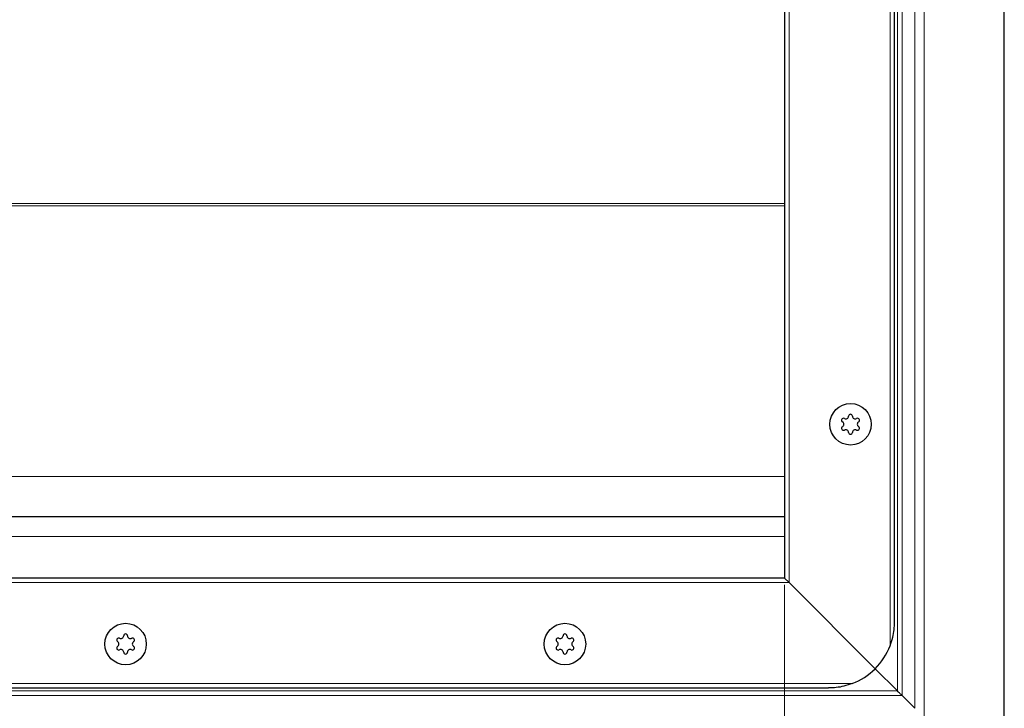
# Model space of a CAD drawing. Units: millimetres. Extents: x 0 to 420, y 0 to 297.
# Drawn here: x 257 to 302, y 152 to 183 of the extents above; entities that cross this region are included whole.
import ezdxf

# ---------------------------------------------------------------- set-up
doc = ezdxf.new("R2010")
doc.units = ezdxf.units.MM
doc.styles.add('SLDTEXTSTYLE0', font='TXT', dxfattribs={"width": 0.605})
doc.dimstyles.new('SLDDIMSTYLE0', dxfattribs={"dimtxt": 2.568319, "dimasz": 2.5, "dimexe": 0, "dimexo": 0.0625, "dimgap": 0.64208, "dimtad": 1, "dimlfac": 5, "dimrnd": 1e-09, "dimzin": 12, "dimdsep": 46, "dimtxsty": 'SLDTEXTSTYLE0', "dimsah": 1, "dimcen": 0.09, "dimadec": 0, "dimazin": 3, "dimtfac": 1, "dimtdec": 3, "dimtofl": 0, "dimtmove": 0, "dimatfit": 3, "dimfxl": 0, "dimfrac": 2, "dimtolj": 1, "dimtzin": 12, "dimarcsym": 0})

# ---------------------------------------------------------------- blocks, each defined once
blk = doc.blocks.new('_D_5')
at = {"color": 7, "linetype": 'Continuous', "lineweight": 0}
for p, q in [((51.785, 157.185), (51.785, 124.785)), ((291.785, 157.185), (291.785, 124.785)), ((51.785, 125.785), (291.785, 125.785))]:
    blk.add_line(p, q, dxfattribs=at)
at = {"color": 7, "linetype": 'Continuous', "lineweight": 18}
for points in [[(51.785, 125.785), (54.285, 125.41), (54.285, 126.16)], [(291.785, 125.785), (289.285, 126.16), (289.285, 125.41)]]:
    blk.add_solid(points, dxfattribs=at)
at = {"color": 7, "linetype": 'Continuous', "lineweight": 18, "insert": (167.866, 129.196), "char_height": 2.6458, "attachment_point": 1, "style": 'SLDTEXTSTYLE0'}
blk.add_mtext('1200', dxfattribs=at)

msp = doc.modelspace()

# ---------------------------------------------------------------- linework, layer by layer
at = {"color": 7, "linetype": 'Continuous', "lineweight": 25}
for p, q in [((301.7855, 150.4849), (301.7855, 198.4849)), ((296.7855, 155.4849), (296.7855, 193.4849)), ((291.7855, 191.4849), (291.7855, 157.4849)), ((171.7855, 160.2849), (291.7855, 160.2849)), ((291.7855, 157.4849), (51.7855, 157.4849)), ((291.9855, 157.2849), (291.7855, 157.4849)), ((291.7855, 157.4849), (291.9855, 157.2849)), ((295.9068, 153.3636), (291.9855, 157.2849)), ((291.9855, 157.2849), (295.9068, 153.3636)), ((296.9212, 152.3492), (295.9068, 153.3636)), ((295.9068, 153.3636), (296.9212, 152.3492)), ((49.7855, 152.4849), (293.7855, 152.4849)), ((297.7097, 151.5606), (297.1334, 152.137))]:
    msp.add_line(p, q, dxfattribs=at)
at = {"color": 8, "linetype": 'Continuous', "lineweight": 18}
for p, q in [((298.134, 151.1364), (298.134, 197.8334)), ((297.7097, 151.5606), (297.7097, 197.4092)), ((297.1334, 196.8328), (297.1334, 152.137)), ((296.9212, 152.3492), (296.9212, 196.6206)), ((296.5855, 154.4079), (296.5855, 194.5619)), ((291.9855, 191.6849), (291.9855, 157.2849)), ((186.8447, 174.5372), (291.7855, 174.5372)), ((291.7855, 174.4326), (186.8447, 174.4326)), ((181.1647, 162.1106), (291.7855, 162.1106)), ((171.7855, 159.3849), (291.7855, 159.3849)), ((291.9855, 157.2849), (51.5855, 157.2849)), ((48.7084, 152.6849), (294.8625, 152.6849)), ((171.7855, 152.3492), (296.9212, 152.3492)), ((297.1334, 152.137), (171.7855, 152.137))]:
    msp.add_line(p, q, dxfattribs=at)
at = {"color": 7, "linetype": 'Continuous', "lineweight": 25}
for centre in [(294.7855, 164.4849), (294.7855, 164.4849), (261.7855, 154.4849), (261.7855, 154.4849), (281.7855, 154.4849), (281.7855, 154.4849)]:
    msp.add_circle(centre, 0.943, dxfattribs=at)
for centre, radius, start, end in [((294.4659, 164.6694), 0.088, 62.19338, 237.80662), ((294.3498, 164.4849), 0.13, 302.19338, 57.80662), ((294.5676, 164.8623), 0.13, 242.19338, 357.80662), ((294.7855, 164.8539), 0.088, 2.19338, 177.80662), ((295.0033, 164.8623), 0.13, 182.19338, 297.80662), ((295.105, 164.6694), 0.088, 302.19338, 117.80662), ((295.2212, 164.4849), 0.13, 122.19338, 237.80662), ((294.4659, 164.3004), 0.088, 122.19338, 297.80662), ((294.5676, 164.1076), 0.13, 2.19338, 117.80662), ((294.7855, 164.1159), 0.088, 182.19338, 357.80662), ((295.0033, 164.1076), 0.13, 62.19338, 177.80662), ((295.105, 164.3004), 0.088, 242.19338, 57.80662), ((261.4659, 154.6694), 0.088, 62.19338, 237.80662), ((261.5676, 154.8623), 0.13, 242.19338, 357.80662), ((261.7855, 154.8539), 0.088, 2.19338, 177.80662), ((262.0033, 154.8623), 0.13, 182.19338, 297.80662), ((262.105, 154.6694), 0.088, 302.19338, 117.80662), ((281.4659, 154.6694), 0.088, 62.19338, 237.80662), ((281.5676, 154.8623), 0.13, 242.19338, 357.80662), ((281.7855, 154.8539), 0.088, 2.19338, 177.80662), ((282.0033, 154.8623), 0.13, 182.19338, 297.80662), ((282.105, 154.6694), 0.088, 302.19338, 117.80662), ((261.4659, 154.3004), 0.088, 122.19338, 297.80662), ((261.3498, 154.4849), 0.13, 302.19338, 57.80662), ((261.5676, 154.1076), 0.13, 2.19338, 117.80662), ((262.0033, 154.1076), 0.13, 62.19338, 177.80662), ((262.105, 154.3004), 0.088, 242.19338, 57.80662), ((262.2212, 154.4849), 0.13, 122.19338, 237.80662), ((281.4659, 154.3004), 0.088, 122.19338, 297.80662), ((281.3498, 154.4849), 0.13, 302.19338, 57.80662), ((281.5676, 154.1076), 0.13, 2.19338, 117.80662), ((282.0033, 154.1076), 0.13, 62.19338, 177.80662), ((282.105, 154.3004), 0.088, 242.19338, 57.80662), ((282.2212, 154.4849), 0.13, 122.19338, 237.80662), ((293.7855, 155.4849), 3, 315, 338.96053), ((261.7855, 154.1159), 0.088, 182.19338, 357.80662), ((281.7855, 154.1159), 0.088, 182.19338, 357.80662), ((293.7855, 155.4849), 3, 291.03947, 315)]:
    msp.add_arc(centre, radius, start, end, dxfattribs=at)
for points, knots in [([(296.5855, 154.4079), (296.6286, 154.535), (296.7479, 154.8871), (296.7854, 155.2519), (296.7855, 155.4833), (296.7855, 155.4849)], [0, 0, 0, 0, 0.3596384, 0.9956258, 1, 1, 1, 1]), ([(294.8625, 152.6849), (294.7353, 152.6418), (294.3833, 152.5225), (294.0185, 152.485), (293.7871, 152.4849), (293.7855, 152.4849)], [0, 0, 0, 0, 0.3596384, 0.9956258, 1, 1, 1, 1]), ([(297.1334, 152.137), (297.1182, 152.1521), (297.0727, 152.1976), (296.9992, 152.2712), (296.9423, 152.328), (296.9212, 152.3492)], [0, 0, 0, 0, 0.23779136, 0.71668818, 1, 1, 1, 1])]:
    msp.add_open_spline(points, degree=3, knots=knots, dxfattribs=at)

# ---------------------------------------------------------------- dimensions: what is measured, and where the dimension line sits
at = {"color": 7, "linetype": 'Continuous', "lineweight": 18}
dim = msp.add_linear_dim(base=(291.7855, 125.7849), p1=(51.7855, 157.4849), p2=(291.7855, 157.4849), dimstyle='SLDDIMSTYLE0', dxfattribs=at)
dim.commit()
dim.dimension.update_dxf_attribs({"geometry": '_D_5', "text_midpoint": (171.7855, 125.7849), "dimtype": 160})

doc.saveas('drawing.dxf')
